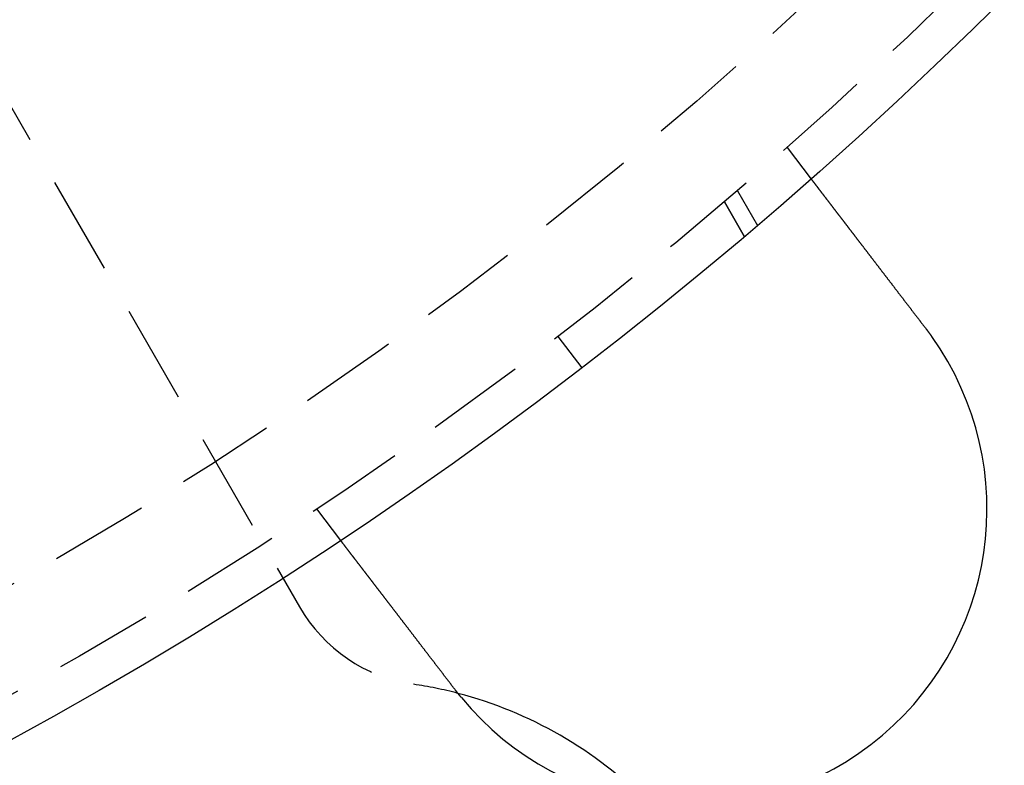
# Model space of a CAD drawing. Extents: x 1433 to 2385, y -320 to 303.
# Drawn here: x 1626 to 1651, y -272 to -254 of the extents above; entities that cross this region are included whole.
import ezdxf

# ---------------------------------------------------------------- set-up
doc = ezdxf.new("R2010")
doc.units = 0
doc.header["$LTSCALE"] = 10
doc.linetypes.add('VERDECKT', pattern=[0.375, 0.25, -0.125])
doc.layers.get('0').update_dxf_attribs({"linetype": 'CONTINUOUS'})
doc.layers.add('STEMPEL', color=3, linetype='CONTINUOUS')

# ---------------------------------------------------------------- blocks, each defined once
blk = doc.blocks.new('A$C41D1062C')
at = {"color": 1, "linetype": 'VERDECKT'}
for p, q in [((939.535, 40.696), (947.6, 26.726)), ((959.933, 38.33), (960.543, 37.535)), ((958.68, 37.241), (959.189, 36.36)), ((958.348, 36.958), (958.857, 36.078)), ((958.857, 36.078), (958.348, 36.958)), ((954.749, 32.766), (954.14, 33.56)), ((948.033, 29.199), (948.643, 28.404))]:
    blk.add_line(p, q, dxfattribs=at)
for points in [[(960.543, 37.535, 0), (960.543, 37.535, 0), (960.543, 37.535, 0), (960.543, 37.535, 0), (960.543, 37.535, 0), (960.543, 37.535, 0), (960.543, 37.535, 0), (960.544, 37.534, 0), (960.544, 37.534, 0), (960.544, 37.534, 0), (960.544, 37.534, 0), (960.544, 37.533, 0), (960.545, 37.533, 0), (960.545, 37.533, 0), (960.545, 37.532, 0), (960.545, 37.532, 0), (960.546, 37.532, 0), (960.546, 37.531, 0), (960.546, 37.531, 0), (960.547, 37.53, 0), (960.547, 37.53, 0), (960.548, 37.529, 0), (960.548, 37.529, 0), (960.548, 37.528, 0), (960.549, 37.527, 0), (960.549, 37.527, 0), (960.55, 37.526, 0), (960.551, 37.525, 0), (960.551, 37.525, 0), (960.552, 37.524, 0), (960.552, 37.523, 0), (960.553, 37.522, 0), (960.554, 37.521, 0), (960.554, 37.52, 0), (960.555, 37.519, 0), (960.556, 37.519, 0), (960.556, 37.517, 0), (960.557, 37.517, 0), (960.558, 37.516, 0), (960.559, 37.514, 0), (960.56, 37.513, 0), (960.561, 37.512, 0), (960.561, 37.511, 0), (960.562, 37.51, 0), (960.563, 37.509, 0), (960.564, 37.508, 0), (960.565, 37.506, 0), (960.566, 37.505, 0), (960.567, 37.504, 0), (960.568, 37.502, 0), (960.569, 37.501, 0), (960.57, 37.499, 0), (960.571, 37.498, 0), (960.572, 37.497, 0), (960.574, 37.495, 0), (960.575, 37.494, 0), (960.576, 37.492, 0), (960.577, 37.49, 0), (960.578, 37.489, 0), (960.58, 37.487, 0), (960.581, 37.486, 0), (960.582, 37.484, 0), (960.584, 37.482, 0), (960.585, 37.48, 0), (960.586, 37.479, 0), (960.588, 37.477, 0), (960.589, 37.475, 0), (960.59, 37.473, 0), (960.592, 37.471, 0), (960.593, 37.469, 0), (960.595, 37.467, 0), (960.596, 37.465, 0), (960.598, 37.463, 0), (960.6, 37.461, 0), (960.601, 37.459, 0), (960.603, 37.457, 0), (960.604, 37.455, 0), (960.606, 37.453, 0), (960.608, 37.451, 0), (960.61, 37.448, 0), (960.611, 37.446, 0), (960.613, 37.444, 0), (960.615, 37.441, 0), (960.617, 37.439, 0), (960.618, 37.437, 0), (960.62, 37.434, 0), (960.622, 37.432, 0), (960.624, 37.429, 0), (960.626, 37.427, 0), (960.628, 37.424, 0), (960.63, 37.422, 0), (960.632, 37.419, 0), (960.634, 37.417, 0), (960.636, 37.414, 0), (960.638, 37.411, 0), (960.64, 37.409, 0), (960.642, 37.406, 0), (960.644, 37.403, 0), (960.646, 37.401, 0), (960.648, 37.398, 0), (960.65, 37.395, 0), (960.653, 37.392, 0), (960.655, 37.389, 0), (960.657, 37.386, 0), (960.659, 37.383, 0), (960.662, 37.381, 0), (960.664, 37.378, 0), (960.666, 37.375, 0), (960.668, 37.372, 0), (960.671, 37.369, 0), (960.673, 37.366, 0), (960.675, 37.362, 0), (960.678, 37.359, 0), (960.68, 37.356, 0), (960.683, 37.353, 0), (960.685, 37.35, 0), (960.687, 37.347, 0), (960.69, 37.344, 0), (960.692, 37.34, 0), (960.695, 37.337, 0), (960.697, 37.334, 0), (960.7, 37.331, 0), (960.702, 37.327, 0), (960.705, 37.324, 0), (960.708, 37.321, 0), (960.71, 37.317, 0), (960.713, 37.314, 0), (960.715, 37.31, 0), (960.718, 37.307, 0), (960.721, 37.303, 0), (960.723, 37.3, 0), (960.726, 37.297, 0), (960.729, 37.293, 0), (960.731, 37.29, 0), (960.734, 37.286, 0), (960.737, 37.282, 0), (960.74, 37.279, 0), (960.742, 37.275, 0), (960.745, 37.272, 0), (960.748, 37.268, 0), (960.751, 37.264, 0), (960.753, 37.261, 0), (960.756, 37.257, 0), (960.759, 37.253, 0), (960.762, 37.25, 0), (960.765, 37.246, 0), (960.768, 37.242, 0), (960.771, 37.238, 0), (960.773, 37.235, 0), (960.776, 37.231, 0), (960.779, 37.227, 0), (960.782, 37.223, 0), (960.785, 37.219, 0), (960.788, 37.215, 0), (960.791, 37.211, 0), (960.794, 37.208, 0), (960.797, 37.203, 0), (960.801, 37.199, 0), (960.804, 37.195, 0), (960.807, 37.191, 0), (960.81, 37.187, 0), (960.813, 37.183, 0), (960.816, 37.179, 0), (960.82, 37.174, 0), (960.823, 37.17, 0), (960.826, 37.166, 0), (960.83, 37.161, 0), (960.833, 37.157, 0), (960.836, 37.153, 0), (960.84, 37.148, 0), (960.843, 37.144, 0), (960.847, 37.139, 0), (960.85, 37.135, 0), (960.854, 37.13, 0), (960.857, 37.126, 0), (960.861, 37.121, 0), (960.864, 37.116, 0), (960.868, 37.112, 0), (960.872, 37.107, 0), (960.875, 37.102, 0), (960.879, 37.097, 0), (960.883, 37.093, 0), (960.886, 37.088, 0), (960.89, 37.083, 0), (960.894, 37.078, 0), (960.898, 37.073, 0), (960.901, 37.068, 0), (960.905, 37.063, 0), (960.909, 37.058, 0), (960.913, 37.053, 0), (960.917, 37.048, 0), (960.921, 37.043, 0), (960.925, 37.038, 0), (960.929, 37.032, 0), (960.933, 37.027, 0), (960.937, 37.022, 0), (960.941, 37.017, 0), (960.945, 37.011, 0), (960.949, 37.006, 0), (960.953, 37.001, 0), (960.957, 36.995, 0), (960.961, 36.99, 0), (960.965, 36.985, 0), (960.969, 36.979, 0), (960.974, 36.974, 0), (960.978, 36.968, 0), (960.982, 36.963, 0), (960.986, 36.957, 0), (960.991, 36.952, 0), (960.995, 36.946, 0), (960.999, 36.94, 0), (961.004, 36.935, 0), (961.008, 36.929, 0), (961.012, 36.923, 0), (961.017, 36.917, 0), (961.021, 36.912, 0), (961.026, 36.906, 0), (961.03, 36.9, 0), (961.035, 36.894, 0), (961.039, 36.888, 0), (961.044, 36.883, 0), (961.048, 36.877, 0), (961.053, 36.871, 0), (961.057, 36.865, 0), (961.062, 36.859, 0), (961.067, 36.852, 0), (961.071, 36.846, 0), (961.076, 36.84, 0), (961.081, 36.834, 0), (961.085, 36.828, 0), (961.09, 36.822, 0), (961.095, 36.816, 0), (961.1, 36.81, 0), (961.104, 36.803, 0), (961.109, 36.797, 0), (961.114, 36.791, 0), (961.119, 36.785, 0), (961.124, 36.778, 0), (961.129, 36.772, 0), (961.133, 36.766, 0), (961.138, 36.759, 0), (961.143, 36.753, 0), (961.148, 36.746, 0), (961.153, 36.74, 0), (961.158, 36.733, 0), (961.163, 36.727, 0), (961.168, 36.721, 0), (961.173, 36.714, 0), (961.178, 36.708, 0), (961.183, 36.701, 0), (961.188, 36.694, 0), (961.193, 36.688, 0), (961.198, 36.681, 0), (961.203, 36.675, 0), (961.208, 36.668, 0), (961.213, 36.661, 0), (961.219, 36.655, 0), (961.224, 36.648, 0), (961.229, 36.641, 0), (961.234, 36.635, 0), (961.239, 36.628, 0), (961.244, 36.621, 0), (961.249, 36.614, 0), (961.255, 36.608, 0), (961.26, 36.601, 0), (961.265, 36.594, 0), (961.27, 36.587, 0), (961.275, 36.581, 0), (961.281, 36.574, 0), (961.286, 36.567, 0), (961.291, 36.56, 0), (961.296, 36.553, 0), (961.302, 36.546, 0), (961.307, 36.539, 0), (961.312, 36.533, 0), (961.317, 36.526, 0), (961.323, 36.519, 0), (961.328, 36.512, 0), (961.333, 36.505, 0), (961.339, 36.498, 0), (961.344, 36.491, 0), (961.349, 36.484, 0), (961.355, 36.477, 0), (961.36, 36.47, 0), (961.365, 36.463, 0), (961.371, 36.456, 0), (961.376, 36.45, 0), (961.381, 36.443, 0), (961.387, 36.436, 0), (961.392, 36.429, 0), (961.397, 36.422, 0), (961.403, 36.415, 0), (961.408, 36.408, 0), (961.413, 36.401, 0), (961.419, 36.394, 0), (961.424, 36.387, 0), (961.429, 36.38, 0), (961.435, 36.373, 0), (961.44, 36.366, 0), (961.446, 36.359, 0), (961.451, 36.352, 0), (961.457, 36.344, 0), (961.462, 36.337, 0), (961.468, 36.33, 0), (961.473, 36.323, 0), (961.479, 36.316, 0), (961.484, 36.308, 0), (961.49, 36.301, 0), (961.495, 36.294, 0), (961.501, 36.286, 0), (961.507, 36.279, 0), (961.513, 36.272, 0), (961.518, 36.264, 0), (961.524, 36.257, 0), (961.53, 36.249, 0), (961.536, 36.241, 0), (961.541, 36.234, 0), (961.547, 36.226, 0), (961.553, 36.218, 0), (961.559, 36.211, 0), (961.565, 36.203, 0), (961.571, 36.195, 0), (961.577, 36.188, 0), (961.583, 36.18, 0), (961.589, 36.172, 0), (961.595, 36.164, 0), (961.601, 36.156, 0), (961.607, 36.148, 0), (961.613, 36.14, 0), (961.619, 36.132, 0), (961.626, 36.124, 0), (961.632, 36.116, 0), (961.638, 36.108, 0), (961.644, 36.1, 0), (961.65, 36.092, 0), (961.657, 36.084, 0), (961.663, 36.075, 0), (961.669, 36.067, 0), (961.676, 36.059, 0), (961.682, 36.051, 0), (961.688, 36.042, 0), (961.695, 36.034, 0), (961.701, 36.026, 0), (961.708, 36.017, 0), (961.714, 36.009, 0), (961.72, 36.001, 0), (961.727, 35.992, 0), (961.733, 35.984, 0), (961.74, 35.975, 0), (961.746, 35.967, 0), (961.753, 35.958, 0), (961.759, 35.95, 0), (961.766, 35.941, 0), (961.773, 35.932, 0), (961.779, 35.924, 0), (961.786, 35.915, 0), (961.793, 35.907, 0), (961.799, 35.898, 0), (961.806, 35.889, 0), (961.813, 35.88, 0), (961.819, 35.872, 0), (961.826, 35.863, 0), (961.833, 35.854, 0), (961.839, 35.845, 0), (961.846, 35.837, 0), (961.853, 35.828, 0), (961.86, 35.819, 0), (961.867, 35.81, 0), (961.873, 35.801, 0), (961.88, 35.792, 0), (961.887, 35.783, 0), (961.894, 35.774, 0), (961.901, 35.765, 0), (961.908, 35.756, 0), (961.915, 35.747, 0), (961.922, 35.738, 0), (961.929, 35.729, 0), (961.935, 35.72, 0), (961.942, 35.711, 0), (961.949, 35.702, 0), (961.956, 35.693, 0), (961.963, 35.684, 0), (961.97, 35.675, 0), (961.977, 35.666, 0), (961.984, 35.657, 0), (961.991, 35.648, 0), (961.998, 35.638, 0), (962.005, 35.629, 0), (962.012, 35.62, 0), (962.02, 35.611, 0), (962.027, 35.602, 0), (962.034, 35.592, 0), (962.041, 35.583, 0), (962.048, 35.574, 0), (962.055, 35.565, 0), (962.062, 35.555, 0), (962.069, 35.546, 0), (962.076, 35.537, 0), (962.083, 35.528, 0), (962.091, 35.518, 0), (962.098, 35.509, 0), (962.105, 35.5, 0), (962.112, 35.49, 0), (962.119, 35.481, 0), (962.126, 35.472, 0), (962.133, 35.462, 0), (962.14, 35.453, 0), (962.148, 35.444, 0), (962.155, 35.434, 0), (962.162, 35.425, 0), (962.169, 35.416, 0), (962.176, 35.407, 0), (962.183, 35.397, 0), (962.191, 35.388, 0), (962.198, 35.379, 0), (962.205, 35.369, 0), (962.212, 35.36, 0), (962.219, 35.351, 0), (962.226, 35.341, 0), (962.234, 35.332, 0), (962.241, 35.323, 0), (962.248, 35.313, 0), (962.255, 35.304, 0), (962.262, 35.295, 0), (962.269, 35.285, 0), (962.276, 35.276, 0), (962.284, 35.267, 0), (962.291, 35.257, 0), (962.298, 35.248, 0), (962.305, 35.239, 0), (962.312, 35.23, 0), (962.319, 35.22, 0), (962.326, 35.211, 0), (962.333, 35.202, 0), (962.341, 35.192, 0), (962.348, 35.183, 0), (962.355, 35.174, 0), (962.362, 35.165, 0), (962.369, 35.155, 0), (962.376, 35.146, 0), (962.383, 35.137, 0), (962.39, 35.128, 0), (962.397, 35.119, 0), (962.404, 35.109, 0), (962.411, 35.1, 0), (962.418, 35.091, 0), (962.425, 35.082, 0), (962.432, 35.073, 0), (962.439, 35.064, 0), (962.446, 35.054, 0), (962.453, 35.045, 0), (962.461, 35.036, 0), (962.468, 35.027, 0), (962.475, 35.017, 0), (962.482, 35.008, 0), (962.489, 34.998, 0), (962.497, 34.989, 0), (962.504, 34.98, 0), (962.511, 34.97, 0), (962.518, 34.961, 0), (962.526, 34.951, 0), (962.533, 34.942, 0), (962.54, 34.932, 0), (962.548, 34.922, 0), (962.555, 34.913, 0), (962.563, 34.903, 0), (962.57, 34.893, 0), (962.578, 34.884, 0), (962.585, 34.874, 0), (962.593, 34.864, 0), (962.6, 34.854, 0), (962.608, 34.844, 0), (962.615, 34.835, 0), (962.623, 34.825, 0), (962.63, 34.815, 0), (962.638, 34.805, 0), (962.646, 34.795, 0), (962.653, 34.785, 0), (962.661, 34.775, 0), (962.668, 34.765, 0), (962.676, 34.755, 0), (962.684, 34.745, 0), (962.692, 34.735, 0), (962.699, 34.725, 0), (962.707, 34.715, 0), (962.715, 34.705, 0), (962.723, 34.694, 0), (962.73, 34.684, 0), (962.738, 34.674, 0), (962.746, 34.664, 0), (962.754, 34.654, 0), (962.762, 34.644, 0), (962.77, 34.633, 0), (962.778, 34.623, 0), (962.785, 34.613, 0), (962.793, 34.602, 0), (962.801, 34.592, 0), (962.809, 34.582, 0), (962.817, 34.571, 0), (962.825, 34.561, 0), (962.833, 34.551, 0), (962.841, 34.54, 0), (962.849, 34.53, 0), (962.857, 34.52, 0), (962.865, 34.509, 0), (962.873, 34.499, 0), (962.881, 34.488, 0), (962.889, 34.478, 0), (962.897, 34.467, 0), (962.905, 34.457, 0), (962.913, 34.446, 0), (962.921, 34.436, 0), (962.929, 34.425, 0), (962.937, 34.415, 0), (962.945, 34.404, 0), (962.953, 34.394, 0), (962.961, 34.383, 0), (962.97, 34.373, 0), (962.978, 34.362, 0), (962.986, 34.352, 0), (962.994, 34.341, 0), (963.002, 34.331, 0), (963.01, 34.32, 0), (963.018, 34.309, 0), (963.026, 34.299, 0), (963.034, 34.288, 0), (963.043, 34.278, 0), (963.051, 34.267, 0), (963.059, 34.256, 0), (963.067, 34.246, 0), (963.075, 34.235, 0), (963.083, 34.224, 0), (963.091, 34.214, 0), (963.1, 34.203, 0), (963.108, 34.193, 0), (963.116, 34.182, 0), (963.124, 34.172, 0), (963.132, 34.161, 0), (963.14, 34.15, 0), (963.148, 34.14, 0), (963.157, 34.129, 0), (963.165, 34.118, 0), (963.173, 34.108, 0), (963.181, 34.097, 0), (963.189, 34.087, 0), (963.197, 34.076, 0), (963.205, 34.065, 0), (963.213, 34.055, 0), (963.222, 34.044, 0), (963.23, 34.034, 0), (963.238, 34.023, 0), (963.246, 34.013, 0), (963.254, 34.002, 0), (963.262, 33.991, 0), (963.27, 33.981, 0), (963.278, 33.97, 0), (963.286, 33.96, 0), (963.294, 33.949, 0), (963.303, 33.939, 0), (963.311, 33.928, 0), (963.319, 33.918, 0), (963.327, 33.907, 0), (963.335, 33.897, 0), (963.343, 33.886, 0), (963.351, 33.876, 0), (963.359, 33.865, 0), (963.367, 33.855, 0), (963.375, 33.845, 0), (963.383, 33.834, 0), (963.391, 33.824, 0), (963.399, 33.813, 0), (963.407, 33.803, 0), (963.415, 33.793, 0), (963.422, 33.782, 0), (963.43, 33.772, 0), (963.438, 33.762, 0)], [(963.438, 33.762, 0), (963.44, 33.76, 0), (963.441, 33.759, 0), (963.442, 33.757, 0), (963.443, 33.755, 0), (963.444, 33.754, 0), (963.446, 33.752, 0), (963.447, 33.751, 0), (963.448, 33.749, 0), (963.449, 33.747, 0), (963.451, 33.746, 0), (963.452, 33.744, 0), (963.453, 33.743, 0), (963.454, 33.741, 0), (963.455, 33.739, 0), (963.457, 33.738, 0), (963.458, 33.736, 0), (963.459, 33.735, 0), (963.46, 33.733, 0), (963.462, 33.731, 0), (963.463, 33.73, 0), (963.464, 33.728, 0), (963.465, 33.727, 0), (963.466, 33.725, 0), (963.468, 33.723, 0), (963.469, 33.722, 0), (963.47, 33.72, 0), (963.471, 33.718, 0), (963.472, 33.717, 0), (963.474, 33.715, 0), (963.475, 33.714, 0), (963.476, 33.712, 0), (963.477, 33.711, 0), (963.479, 33.709, 0), (963.48, 33.707, 0), (963.481, 33.706, 0), (963.482, 33.704, 0), (963.483, 33.703, 0), (963.485, 33.701, 0), (963.486, 33.699, 0), (963.487, 33.698, 0), (963.488, 33.696, 0), (963.489, 33.694, 0), (963.491, 33.693, 0), (963.492, 33.691, 0), (963.493, 33.69, 0), (963.494, 33.688, 0), (963.495, 33.686, 0), (963.497, 33.685, 0), (963.498, 33.683, 0), (963.499, 33.681, 0), (963.5, 33.68, 0), (963.501, 33.678, 0), (963.503, 33.677, 0), (963.504, 33.675, 0), (963.505, 33.673, 0), (963.506, 33.672, 0), (963.507, 33.67, 0), (963.509, 33.669, 0), (963.51, 33.667, 0), (963.511, 33.665, 0), (963.512, 33.664, 0), (963.513, 33.662, 0), (963.515, 33.66, 0), (963.516, 33.659, 0), (963.517, 33.657, 0), (963.518, 33.656, 0), (963.519, 33.654, 0), (963.521, 33.652, 0), (963.522, 33.651, 0), (963.523, 33.649, 0), (963.524, 33.648, 0), (963.525, 33.646, 0), (963.527, 33.644, 0), (963.528, 33.643, 0), (963.529, 33.641, 0), (963.53, 33.639, 0), (963.531, 33.638, 0), (963.533, 33.636, 0), (963.534, 33.635, 0), (963.535, 33.633, 0), (963.536, 33.631, 0), (963.537, 33.63, 0), (963.539, 33.628, 0), (963.54, 33.627, 0), (963.541, 33.625, 0), (963.542, 33.623, 0), (963.543, 33.622, 0), (963.544, 33.62, 0), (963.546, 33.618, 0), (963.547, 33.617, 0), (963.548, 33.615, 0), (963.549, 33.614, 0), (963.55, 33.612, 0), (963.552, 33.61, 0), (963.553, 33.609, 0), (963.554, 33.607, 0), (963.555, 33.605, 0), (963.556, 33.604, 0), (963.557, 33.602, 0), (963.559, 33.6, 0), (963.56, 33.599, 0), (963.561, 33.597, 0), (963.562, 33.596, 0), (963.563, 33.594, 0), (963.565, 33.592, 0), (963.566, 33.591, 0), (963.567, 33.589, 0), (963.568, 33.587, 0), (963.569, 33.586, 0), (963.57, 33.584, 0), (963.572, 33.583, 0), (963.573, 33.581, 0), (963.574, 33.579, 0), (963.575, 33.578, 0), (963.576, 33.576, 0), (963.577, 33.574, 0), (963.579, 33.573, 0), (963.58, 33.571, 0), (963.581, 33.569, 0), (963.582, 33.568, 0), (963.583, 33.566, 0), (963.585, 33.565, 0), (963.586, 33.563, 0), (963.587, 33.561, 0), (963.588, 33.56, 0), (963.589, 33.558, 0), (963.59, 33.556, 0)], [(951.538, 24.63, 0), (951.53, 24.641, 0), (951.522, 24.651, 0), (951.514, 24.661, 0), (951.506, 24.672, 0), (951.498, 24.682, 0), (951.49, 24.692, 0), (951.482, 24.703, 0), (951.474, 24.713, 0), (951.466, 24.724, 0), (951.458, 24.734, 0), (951.45, 24.744, 0), (951.442, 24.755, 0), (951.434, 24.765, 0), (951.426, 24.776, 0), (951.418, 24.786, 0), (951.41, 24.797, 0), (951.402, 24.807, 0), (951.394, 24.818, 0), (951.386, 24.828, 0), (951.378, 24.839, 0), (951.37, 24.849, 0), (951.362, 24.86, 0), (951.354, 24.87, 0), (951.346, 24.881, 0), (951.338, 24.892, 0), (951.329, 24.902, 0), (951.321, 24.913, 0), (951.313, 24.923, 0), (951.305, 24.934, 0), (951.297, 24.945, 0), (951.289, 24.955, 0), (951.281, 24.966, 0), (951.272, 24.976, 0), (951.264, 24.987, 0), (951.256, 24.998, 0), (951.248, 25.008, 0), (951.24, 25.019, 0), (951.232, 25.029, 0), (951.224, 25.04, 0), (951.216, 25.051, 0), (951.207, 25.061, 0), (951.199, 25.072, 0), (951.191, 25.082, 0), (951.183, 25.093, 0), (951.175, 25.104, 0), (951.167, 25.114, 0), (951.159, 25.125, 0), (951.15, 25.136, 0), (951.142, 25.146, 0), (951.134, 25.157, 0), (951.126, 25.167, 0), (951.118, 25.178, 0), (951.11, 25.189, 0), (951.102, 25.199, 0), (951.094, 25.21, 0), (951.085, 25.22, 0), (951.077, 25.231, 0), (951.069, 25.241, 0), (951.061, 25.252, 0), (951.053, 25.262, 0), (951.045, 25.273, 0), (951.037, 25.284, 0), (951.029, 25.294, 0), (951.021, 25.305, 0), (951.013, 25.315, 0), (951.005, 25.325, 0), (950.997, 25.336, 0), (950.989, 25.346, 0), (950.981, 25.357, 0), (950.973, 25.367, 0), (950.965, 25.378, 0), (950.957, 25.388, 0), (950.949, 25.398, 0), (950.941, 25.409, 0), (950.933, 25.419, 0), (950.925, 25.43, 0), (950.917, 25.44, 0), (950.909, 25.45, 0), (950.901, 25.461, 0), (950.893, 25.471, 0), (950.885, 25.481, 0), (950.877, 25.491, 0), (950.869, 25.502, 0), (950.861, 25.512, 0), (950.854, 25.522, 0), (950.846, 25.532, 0), (950.838, 25.543, 0), (950.83, 25.553, 0), (950.822, 25.563, 0), (950.815, 25.573, 0), (950.807, 25.583, 0), (950.799, 25.593, 0), (950.791, 25.604, 0), (950.784, 25.613, 0), (950.776, 25.624, 0), (950.768, 25.634, 0), (950.761, 25.644, 0), (950.753, 25.654, 0), (950.745, 25.664, 0), (950.738, 25.674, 0), (950.73, 25.683, 0), (950.722, 25.693, 0), (950.715, 25.703, 0), (950.707, 25.713, 0), (950.7, 25.723, 0), (950.692, 25.733, 0), (950.685, 25.742, 0), (950.677, 25.752, 0), (950.67, 25.762, 0), (950.662, 25.772, 0), (950.655, 25.781, 0), (950.647, 25.791, 0), (950.64, 25.8, 0), (950.633, 25.81, 0), (950.625, 25.82, 0), (950.618, 25.829, 0), (950.611, 25.839, 0), (950.604, 25.848, 0), (950.596, 25.858, 0), (950.589, 25.867, 0), (950.582, 25.877, 0), (950.575, 25.886, 0), (950.567, 25.895, 0), (950.56, 25.904, 0), (950.553, 25.914, 0), (950.546, 25.923, 0), (950.539, 25.932, 0), (950.532, 25.941, 0), (950.525, 25.951, 0), (950.518, 25.96, 0), (950.511, 25.969, 0), (950.504, 25.978, 0), (950.497, 25.987, 0), (950.49, 25.996, 0), (950.483, 26.006, 0), (950.476, 26.015, 0), (950.469, 26.024, 0), (950.462, 26.033, 0), (950.454, 26.043, 0), (950.447, 26.052, 0), (950.44, 26.061, 0), (950.433, 26.07, 0), (950.426, 26.079, 0), (950.419, 26.089, 0), (950.412, 26.098, 0), (950.405, 26.107, 0), (950.398, 26.117, 0), (950.39, 26.126, 0), (950.383, 26.135, 0), (950.376, 26.145, 0), (950.369, 26.154, 0), (950.362, 26.163, 0), (950.355, 26.172, 0), (950.348, 26.182, 0), (950.34, 26.191, 0), (950.333, 26.201, 0), (950.326, 26.21, 0), (950.319, 26.219, 0), (950.312, 26.229, 0), (950.305, 26.238, 0), (950.297, 26.247, 0), (950.29, 26.256, 0), (950.283, 26.266, 0), (950.276, 26.275, 0), (950.269, 26.285, 0), (950.262, 26.294, 0), (950.254, 26.303, 0), (950.247, 26.312, 0), (950.24, 26.322, 0), (950.233, 26.331, 0), (950.226, 26.34, 0), (950.219, 26.35, 0), (950.212, 26.359, 0), (950.204, 26.368, 0), (950.197, 26.378, 0), (950.19, 26.387, 0), (950.183, 26.396, 0), (950.176, 26.405, 0), (950.169, 26.415, 0), (950.162, 26.424, 0), (950.155, 26.433, 0), (950.148, 26.442, 0), (950.14, 26.452, 0), (950.133, 26.461, 0), (950.126, 26.47, 0), (950.119, 26.479, 0), (950.112, 26.488, 0), (950.105, 26.498, 0), (950.098, 26.507, 0), (950.091, 26.516, 0), (950.084, 26.525, 0), (950.077, 26.534, 0), (950.07, 26.544, 0), (950.063, 26.553, 0), (950.056, 26.562, 0), (950.049, 26.571, 0), (950.042, 26.58, 0), (950.035, 26.589, 0), (950.028, 26.598, 0), (950.021, 26.607, 0), (950.014, 26.616, 0), (950.007, 26.625, 0), (950.001, 26.634, 0), (949.994, 26.643, 0), (949.987, 26.652, 0), (949.98, 26.661, 0), (949.973, 26.67, 0), (949.966, 26.679, 0), (949.96, 26.688, 0), (949.953, 26.696, 0), (949.946, 26.705, 0), (949.939, 26.714, 0), (949.932, 26.723, 0), (949.926, 26.732, 0), (949.919, 26.74, 0), (949.912, 26.749, 0), (949.906, 26.758, 0), (949.899, 26.767, 0), (949.892, 26.775, 0), (949.886, 26.784, 0), (949.879, 26.793, 0), (949.872, 26.801, 0), (949.866, 26.81, 0), (949.859, 26.818, 0), (949.853, 26.827, 0), (949.846, 26.835, 0), (949.84, 26.844, 0), (949.833, 26.852, 0), (949.827, 26.861, 0), (949.82, 26.869, 0), (949.814, 26.878, 0), (949.807, 26.886, 0), (949.801, 26.894, 0), (949.794, 26.903, 0), (949.788, 26.911, 0), (949.782, 26.919, 0), (949.775, 26.927, 0), (949.769, 26.936, 0), (949.763, 26.944, 0), (949.756, 26.952, 0), (949.75, 26.96, 0), (949.744, 26.968, 0), (949.738, 26.977, 0), (949.732, 26.985, 0), (949.725, 26.993, 0), (949.719, 27.001, 0), (949.713, 27.009, 0), (949.707, 27.017, 0), (949.701, 27.025, 0), (949.695, 27.032, 0), (949.689, 27.04, 0), (949.683, 27.048, 0), (949.677, 27.056, 0), (949.671, 27.064, 0), (949.665, 27.072, 0), (949.659, 27.079, 0), (949.653, 27.087, 0), (949.647, 27.095, 0), (949.641, 27.102, 0), (949.635, 27.11, 0), (949.63, 27.117, 0), (949.624, 27.125, 0), (949.618, 27.133, 0), (949.612, 27.14, 0), (949.607, 27.148, 0), (949.601, 27.155, 0), (949.595, 27.162, 0), (949.59, 27.17, 0), (949.584, 27.177, 0), (949.578, 27.184, 0), (949.573, 27.192, 0), (949.567, 27.199, 0), (949.562, 27.206, 0), (949.556, 27.213, 0), (949.551, 27.22, 0), (949.545, 27.227, 0), (949.54, 27.234, 0), (949.535, 27.241, 0), (949.529, 27.248, 0), (949.524, 27.255, 0), (949.518, 27.262, 0), (949.513, 27.269, 0), (949.508, 27.276, 0), (949.502, 27.283, 0), (949.497, 27.29, 0), (949.492, 27.297, 0), (949.486, 27.304, 0), (949.481, 27.311, 0), (949.476, 27.318, 0), (949.47, 27.325, 0), (949.465, 27.332, 0), (949.46, 27.339, 0), (949.454, 27.346, 0), (949.449, 27.353, 0), (949.444, 27.36, 0), (949.438, 27.367, 0), (949.433, 27.374, 0), (949.428, 27.381, 0), (949.422, 27.387, 0), (949.417, 27.394, 0), (949.412, 27.401, 0), (949.407, 27.408, 0), (949.401, 27.415, 0), (949.396, 27.422, 0), (949.391, 27.429, 0), (949.386, 27.436, 0), (949.38, 27.442, 0), (949.375, 27.449, 0), (949.37, 27.456, 0), (949.365, 27.463, 0), (949.359, 27.47, 0), (949.354, 27.476, 0), (949.349, 27.483, 0), (949.344, 27.49, 0), (949.339, 27.497, 0), (949.334, 27.503, 0), (949.328, 27.51, 0), (949.323, 27.517, 0), (949.318, 27.523, 0), (949.313, 27.53, 0), (949.308, 27.537, 0), (949.303, 27.543, 0), (949.298, 27.55, 0), (949.293, 27.556, 0), (949.288, 27.563, 0), (949.283, 27.57, 0), (949.278, 27.576, 0), (949.273, 27.583, 0), (949.268, 27.589, 0), (949.263, 27.596, 0), (949.258, 27.602, 0), (949.253, 27.608, 0), (949.248, 27.615, 0), (949.243, 27.621, 0), (949.238, 27.628, 0), (949.233, 27.634, 0), (949.228, 27.64, 0), (949.223, 27.647, 0), (949.219, 27.653, 0), (949.214, 27.659, 0), (949.209, 27.666, 0), (949.204, 27.672, 0), (949.199, 27.678, 0), (949.195, 27.684, 0), (949.19, 27.691, 0), (949.185, 27.697, 0), (949.18, 27.703, 0), (949.176, 27.709, 0), (949.171, 27.715, 0), (949.166, 27.721, 0), (949.162, 27.727, 0), (949.157, 27.733, 0), (949.153, 27.739, 0), (949.148, 27.745, 0), (949.143, 27.751, 0), (949.139, 27.757, 0), (949.134, 27.763, 0), (949.13, 27.769, 0), (949.125, 27.774, 0), (949.121, 27.78, 0), (949.117, 27.786, 0), (949.112, 27.792, 0), (949.108, 27.798, 0), (949.103, 27.803, 0), (949.099, 27.809, 0), (949.095, 27.815, 0), (949.09, 27.82, 0), (949.086, 27.826, 0), (949.082, 27.831, 0), (949.078, 27.837, 0), (949.073, 27.842, 0), (949.069, 27.848, 0), (949.065, 27.853, 0), (949.061, 27.859, 0), (949.057, 27.864, 0), (949.053, 27.869, 0), (949.048, 27.875, 0), (949.044, 27.88, 0), (949.04, 27.885, 0), (949.036, 27.891, 0), (949.032, 27.896, 0), (949.028, 27.901, 0), (949.024, 27.906, 0), (949.02, 27.911, 0), (949.016, 27.916, 0), (949.013, 27.922, 0), (949.009, 27.927, 0), (949.005, 27.932, 0), (949.001, 27.937, 0), (948.997, 27.942, 0), (948.993, 27.947, 0), (948.99, 27.951, 0), (948.986, 27.956, 0), (948.982, 27.961, 0), (948.979, 27.966, 0), (948.975, 27.971, 0), (948.971, 27.975, 0), (948.968, 27.98, 0), (948.964, 27.985, 0), (948.96, 27.989, 0), (948.957, 27.994, 0), (948.953, 27.999, 0), (948.95, 28.003, 0), (948.946, 28.008, 0), (948.943, 28.012, 0), (948.94, 28.017, 0), (948.936, 28.021, 0), (948.933, 28.026, 0), (948.929, 28.03, 0), (948.926, 28.034, 0), (948.923, 28.039, 0), (948.919, 28.043, 0), (948.916, 28.047, 0), (948.913, 28.051, 0), (948.91, 28.056, 0), (948.907, 28.06, 0), (948.903, 28.064, 0), (948.9, 28.068, 0), (948.897, 28.072, 0), (948.894, 28.076, 0), (948.891, 28.08, 0), (948.888, 28.084, 0), (948.885, 28.088, 0), (948.882, 28.092, 0), (948.879, 28.096, 0), (948.876, 28.099, 0), (948.873, 28.103, 0), (948.87, 28.107, 0), (948.867, 28.111, 0), (948.865, 28.114, 0), (948.862, 28.118, 0), (948.859, 28.122, 0), (948.856, 28.126, 0), (948.853, 28.129, 0), (948.85, 28.133, 0), (948.848, 28.137, 0), (948.845, 28.14, 0), (948.842, 28.144, 0), (948.839, 28.148, 0), (948.837, 28.151, 0), (948.834, 28.155, 0), (948.831, 28.158, 0), (948.828, 28.162, 0), (948.826, 28.165, 0), (948.823, 28.169, 0), (948.82, 28.172, 0), (948.818, 28.176, 0), (948.815, 28.179, 0), (948.812, 28.182, 0), (948.81, 28.186, 0), (948.807, 28.189, 0), (948.805, 28.192, 0), (948.802, 28.196, 0), (948.8, 28.199, 0), (948.797, 28.202, 0), (948.795, 28.206, 0), (948.792, 28.209, 0), (948.79, 28.212, 0), (948.787, 28.215, 0), (948.785, 28.219, 0), (948.782, 28.222, 0), (948.78, 28.225, 0), (948.777, 28.228, 0), (948.775, 28.231, 0), (948.773, 28.234, 0), (948.77, 28.237, 0), (948.768, 28.24, 0), (948.766, 28.243, 0), (948.763, 28.246, 0), (948.761, 28.249, 0), (948.759, 28.252, 0), (948.757, 28.255, 0), (948.755, 28.258, 0), (948.752, 28.261, 0), (948.75, 28.264, 0), (948.748, 28.266, 0), (948.746, 28.269, 0), (948.744, 28.272, 0), (948.742, 28.275, 0), (948.74, 28.277, 0), (948.738, 28.28, 0), (948.736, 28.283, 0), (948.733, 28.285, 0), (948.732, 28.288, 0), (948.73, 28.291, 0), (948.728, 28.293, 0), (948.726, 28.296, 0), (948.724, 28.298, 0), (948.722, 28.3, 0), (948.72, 28.303, 0), (948.718, 28.305, 0), (948.716, 28.308, 0), (948.715, 28.31, 0), (948.713, 28.312, 0), (948.711, 28.315, 0), (948.709, 28.317, 0), (948.708, 28.319, 0), (948.706, 28.321, 0), (948.704, 28.323, 0), (948.703, 28.326, 0), (948.701, 28.328, 0), (948.699, 28.33, 0), (948.698, 28.332, 0), (948.696, 28.334, 0), (948.695, 28.336, 0), (948.693, 28.338, 0), (948.692, 28.34, 0), (948.69, 28.342, 0), (948.689, 28.344, 0), (948.687, 28.345, 0), (948.686, 28.347, 0), (948.685, 28.349, 0), (948.683, 28.351, 0), (948.682, 28.352, 0), (948.681, 28.354, 0), (948.679, 28.356, 0), (948.678, 28.358, 0), (948.677, 28.359, 0), (948.676, 28.361, 0), (948.674, 28.362, 0), (948.673, 28.364, 0), (948.672, 28.365, 0), (948.671, 28.367, 0), (948.67, 28.368, 0), (948.669, 28.369, 0), (948.668, 28.371, 0), (948.667, 28.372, 0), (948.666, 28.373, 0), (948.665, 28.375, 0), (948.664, 28.376, 0), (948.663, 28.377, 0), (948.662, 28.378, 0), (948.661, 28.38, 0), (948.66, 28.381, 0), (948.659, 28.382, 0), (948.659, 28.383, 0), (948.658, 28.384, 0), (948.657, 28.385, 0), (948.656, 28.386, 0), (948.655, 28.387, 0), (948.655, 28.388, 0), (948.654, 28.389, 0), (948.653, 28.39, 0), (948.653, 28.391, 0), (948.652, 28.392, 0), (948.651, 28.392, 0), (948.651, 28.393, 0), (948.65, 28.394, 0), (948.65, 28.395, 0), (948.649, 28.395, 0), (948.649, 28.396, 0), (948.648, 28.396, 0), (948.648, 28.397, 0), (948.647, 28.398, 0), (948.647, 28.398, 0), (948.646, 28.399, 0), (948.646, 28.399, 0), (948.646, 28.4, 0), (948.645, 28.4, 0), (948.645, 28.401, 0), (948.645, 28.401, 0), (948.644, 28.401, 0), (948.644, 28.402, 0), (948.644, 28.402, 0), (948.644, 28.402, 0), (948.644, 28.402, 0), (948.643, 28.403, 0), (948.643, 28.403, 0), (948.643, 28.403, 0), (948.643, 28.403, 0), (948.643, 28.403, 0), (948.643, 28.403, 0), (948.643, 28.404, 0), (948.643, 28.404, 0), (948.643, 28.404, 0)], [(951.697, 24.43, 0), (951.696, 24.432, 0), (951.694, 24.433, 0), (951.693, 24.435, 0), (951.692, 24.437, 0), (951.691, 24.438, 0), (951.689, 24.44, 0), (951.688, 24.441, 0), (951.687, 24.443, 0), (951.685, 24.444, 0), (951.684, 24.446, 0), (951.683, 24.448, 0), (951.682, 24.449, 0), (951.68, 24.451, 0), (951.679, 24.452, 0), (951.678, 24.454, 0), (951.677, 24.455, 0), (951.675, 24.457, 0), (951.674, 24.458, 0), (951.673, 24.46, 0), (951.671, 24.462, 0), (951.67, 24.463, 0), (951.669, 24.465, 0), (951.668, 24.466, 0), (951.666, 24.468, 0), (951.665, 24.469, 0), (951.664, 24.471, 0), (951.663, 24.472, 0), (951.661, 24.474, 0), (951.66, 24.476, 0), (951.659, 24.477, 0), (951.658, 24.479, 0), (951.656, 24.48, 0), (951.655, 24.482, 0), (951.654, 24.483, 0), (951.652, 24.485, 0), (951.651, 24.486, 0), (951.65, 24.488, 0), (951.649, 24.49, 0), (951.647, 24.491, 0), (951.646, 24.493, 0), (951.645, 24.494, 0), (951.644, 24.496, 0), (951.642, 24.497, 0), (951.641, 24.499, 0), (951.64, 24.501, 0), (951.639, 24.502, 0), (951.637, 24.504, 0), (951.636, 24.505, 0), (951.635, 24.507, 0), (951.634, 24.509, 0), (951.632, 24.51, 0), (951.631, 24.512, 0), (951.63, 24.513, 0), (951.629, 24.515, 0), (951.627, 24.516, 0), (951.626, 24.518, 0), (951.625, 24.52, 0), (951.624, 24.521, 0), (951.622, 24.523, 0), (951.621, 24.524, 0), (951.62, 24.526, 0), (951.619, 24.527, 0), (951.617, 24.529, 0), (951.616, 24.53, 0), (951.615, 24.532, 0), (951.614, 24.534, 0), (951.612, 24.535, 0), (951.611, 24.537, 0), (951.61, 24.538, 0), (951.609, 24.54, 0), (951.607, 24.541, 0), (951.606, 24.543, 0), (951.605, 24.545, 0), (951.604, 24.546, 0), (951.602, 24.548, 0), (951.601, 24.549, 0), (951.6, 24.551, 0), (951.599, 24.553, 0), (951.597, 24.554, 0), (951.596, 24.556, 0), (951.595, 24.557, 0), (951.594, 24.559, 0), (951.592, 24.561, 0), (951.591, 24.562, 0), (951.59, 24.564, 0), (951.589, 24.565, 0), (951.587, 24.567, 0), (951.586, 24.568, 0), (951.585, 24.57, 0), (951.584, 24.572, 0), (951.582, 24.573, 0), (951.581, 24.575, 0), (951.58, 24.576, 0), (951.579, 24.578, 0), (951.577, 24.579, 0), (951.576, 24.581, 0), (951.575, 24.583, 0), (951.574, 24.584, 0), (951.572, 24.586, 0), (951.571, 24.587, 0), (951.57, 24.589, 0), (951.569, 24.591, 0), (951.568, 24.592, 0), (951.566, 24.594, 0), (951.565, 24.595, 0), (951.564, 24.597, 0), (951.563, 24.599, 0), (951.561, 24.6, 0), (951.56, 24.602, 0), (951.559, 24.603, 0), (951.558, 24.605, 0), (951.556, 24.607, 0), (951.555, 24.608, 0), (951.554, 24.61, 0), (951.553, 24.611, 0), (951.552, 24.613, 0), (951.55, 24.614, 0), (951.549, 24.616, 0), (951.548, 24.618, 0), (951.547, 24.619, 0), (951.545, 24.621, 0), (951.544, 24.622, 0), (951.543, 24.624, 0), (951.542, 24.626, 0), (951.54, 24.627, 0), (951.539, 24.629, 0), (951.538, 24.63, 0)]]:
    blk.add_polyline3d(points)
for radius in [130, 110]:
    blk.add_circle((887.785, 120.035), radius)
for centre, radius in [((887.785, 120.035), 109), ((887.955, 120.035), 106.5)]:
    blk.add_circle(centre, radius, dxfattribs=at)
for centre, radius, start, end in [((887.785, 120.035), 135, 90, 346.01769), ((957.488, 29.196), 7.5, 219.4519, 35.5481), ((948.955, 14.38), 10.5, 44.7648, 75.3548)]:
    blk.add_arc(centre, radius, start, end)
for centre, radius, start, end in [((951.064, 28.726), 4, 210, 261.6335), ((948.955, 14.38), 10.5, 75.3548, 81.6335)]:
    blk.add_arc(centre, radius, start, end, dxfattribs=at)

msp = doc.modelspace()

# ---------------------------------------------------------------- block references
at = {"layer": 'STEMPEL'}
msp.add_blockref('A$C41D1062C', (685.243, -295.201, -99.993), dxfattribs=at)

doc.saveas('drawing.dxf')
